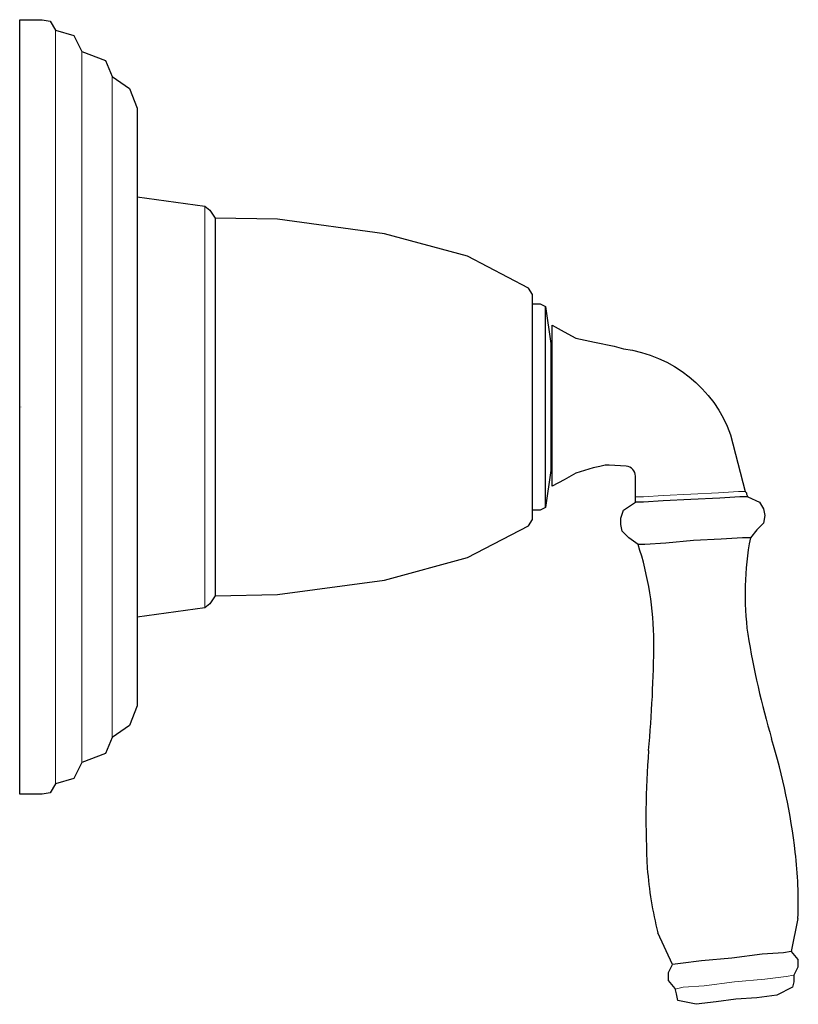
# Model space of a CAD drawing. Units: inches. Extents: x 0 to 3.89, y -2.99 to 1.94.
import ezdxf

# ---------------------------------------------------------------- set-up
doc = ezdxf.new("R2010")
doc.units = ezdxf.units.IN
doc.header["$MEASUREMENT"] = 0

msp = doc.modelspace()

# ---------------------------------------------------------------- linework, layer by layer
at = {"lineweight": 5}
msp.add_line((0.9251, 1.0048), (0.9251, -1.0048), dxfattribs=at)
for p, q in [((2.6301, -0.5025), (2.6301, 0.5025)), ((3.8921, -2.5584), (3.8589, -2.7238)), ((3.2644, -2.7898), (3.1915, -2.6311)), ((3.5615, -2.7568), (3.4097, -2.77)), ((3.7136, -2.737), (3.5615, -2.7568)), ((3.8193, -2.7304), (3.7136, -2.737)), ((3.8589, -2.7238), (3.8193, -2.7304)), ((3.304, -2.7832), (3.2644, -2.7898)), ((3.4097, -2.77), (3.304, -2.7832))]:
    msp.add_line(p, q)
msp.add_lwpolyline([(0.5881, 0), (0.5881, -1.4946), (0.5485, -1.5937), (0.4627, -1.6533), (0.4297, -1.7326), (0.3106, -1.7788), (0.271, -1.8583), (0.1785, -1.8847), (0.1521, -1.9309), (0.1125, -1.9375), (0, -1.9375), (0, 0), (0, 1.9375), (0.1125, 1.9375), (0.1521, 1.9309), (0.1785, 1.8847), (0.271, 1.8583), (0.3106, 1.7788), (0.4297, 1.7326), (0.4627, 1.6533), (0.5485, 1.5937), (0.5881, 1.4946)], close=True)
for points in [[(0.1785, 1.8847), (0.1785, 0), (0.1785, -1.8847)], [(0.3106, 1.7788), (0.3106, 0), (0.3106, -1.7788)], [(0.4627, 1.6533), (0.4627, 0), (0.4627, -1.6533)], [(3.6278, -0.4231), (3.5948, -0.4231), (3.4955, -0.4297), (3.3568, -0.4363), (3.2179, -0.4429), (3.1189, -0.4495), (3.0793, -0.4495)], [(3.8721, -2.8426), (3.8325, -2.8492), (3.7268, -2.8624), (3.575, -2.8756), (3.4229, -2.8954), (3.3172, -2.9023), (3.2784, -2.912)]]:
    msp.add_lwpolyline(points, dxfattribs=at)
for points in [[(0.5881, 1.0511), (0.9251, 1.0048), (0.9515, 0.985), (0.9782, 0.9454), (0.9782, 0), (0.9782, -0.9454), (0.9515, -0.985), (0.9251, -1.0048), (0.5881, -1.0511)], [(0.9782, -0.9454), (1.2885, -0.9388), (1.8238, -0.8662), (2.24, -0.7537), (2.544, -0.595), (2.5638, -0.562), (2.5638, 0), (2.5638, 0.562), (2.544, 0.595), (2.24, 0.7537), (1.8238, 0.8662), (1.2885, 0.9388), (0.9782, 0.9454)], [(2.5638, 0.5158), (2.6036, 0.5158), (2.6301, 0.5025), (2.6565, 0.3174), (2.6565, 0), (2.6565, -0.3174), (2.6301, -0.5025), (2.6036, -0.5158), (2.5638, -0.5158)], [(3.641, -0.4495), (3.7004, -0.4759), (3.7202, -0.5089), (3.7268, -0.5422), (3.7202, -0.5818), (3.6872, -0.6148), (3.6542, -0.6544), (3.6146, -0.6544), (3.5087, -0.661), (3.37, -0.6676), (3.2311, -0.6808), (3.1255, -0.6874), (3.0925, -0.6874), (3.0463, -0.6544), (3.0133, -0.6214), (3.0066, -0.5884), (3.0066, -0.5554), (3.0199, -0.5155), (3.0793, -0.4759)], [(3.641, -0.4495), (3.6014, -0.4495), (3.5021, -0.4561), (3.3568, -0.4627), (3.2179, -0.4693), (3.1189, -0.4759), (3.0793, -0.4759)], [(3.8589, -2.7238), (3.8921, -2.7634), (3.8921, -2.803), (3.8721, -2.8426), (3.8721, -2.8756), (3.8655, -2.9023), (3.7862, -2.9419), (3.6872, -2.9551), (3.5816, -2.9617), (3.4823, -2.9749), (3.3832, -2.9881), (3.2908, -2.9683), (3.2842, -2.9353), (3.2776, -2.9089), (3.2446, -2.869), (3.2446, -2.8294), (3.2644, -2.7898)]]:
    msp.add_lwpolyline(points)
msp.add_lwpolyline([(3.0793, -0.4759), (3.0793, -0.3463, 0.394848), (3.0326, -0.2965), (2.9472, -0.2908), (2.9274, -0.2908), (2.9008, -0.2974), (2.8677, -0.304), (2.7819, -0.3306), (2.7225, -0.3636), (2.6631, -0.3967), (2.6631, 0), (2.6631, 0.4099), (2.7225, 0.3768), (2.7819, 0.3438), (2.8743, 0.324), (2.9736, 0.3042), (3.0199, 0.291, -0.282452), (3.5549, -0.1389), (3.6278, -0.4231), (3.6344, -0.4297), (3.6355, -0.4361), (3.641, -0.4495)], format="xyb")
for centre, radius, start, end in [((1.5896, -1.1818), 1.5821, 0.1836, 18.2103), ((5.1156, -0.9359), 1.4883, 169.0962, 187.77), ((-3.7073, -1.1134), 6.8793, 354.95018, 359.47225), ((8.1669, -0.3815), 4.5885, 189.4786, 196.1685), ((0.6256, -2.6111), 3.2756, 6.7193, 16.8929), ((7.5191, -2.0621), 4.3873, 175.5134, 183.2003), ((1.8548, -2.4758), 2.039, 357.6767, 6.9854), ((5.0481, -2.1621), 1.9149, 184.3407, 194.1759)]:
    msp.add_arc(centre, radius, start, end)

# ---------------------------------------------------------------- texts
at = {"layer": 'Defpoints', "flags": 8}
for tag, p, s in [('MODELNUMBER', (0, 0), 'K-T376-4'), ('TRADENAME', (0, -0.0017), 'DEVONSHIRE'), ('PRODUCT', (0, -0.0033), 'TRANSFER VALVE TRIM'), ('MATERIAL', (0, -0.005), 'BRASS')]:
    msp.add_attdef(tag, p, s, height=0.001, dxfattribs=at)

doc.saveas('drawing.dxf')
